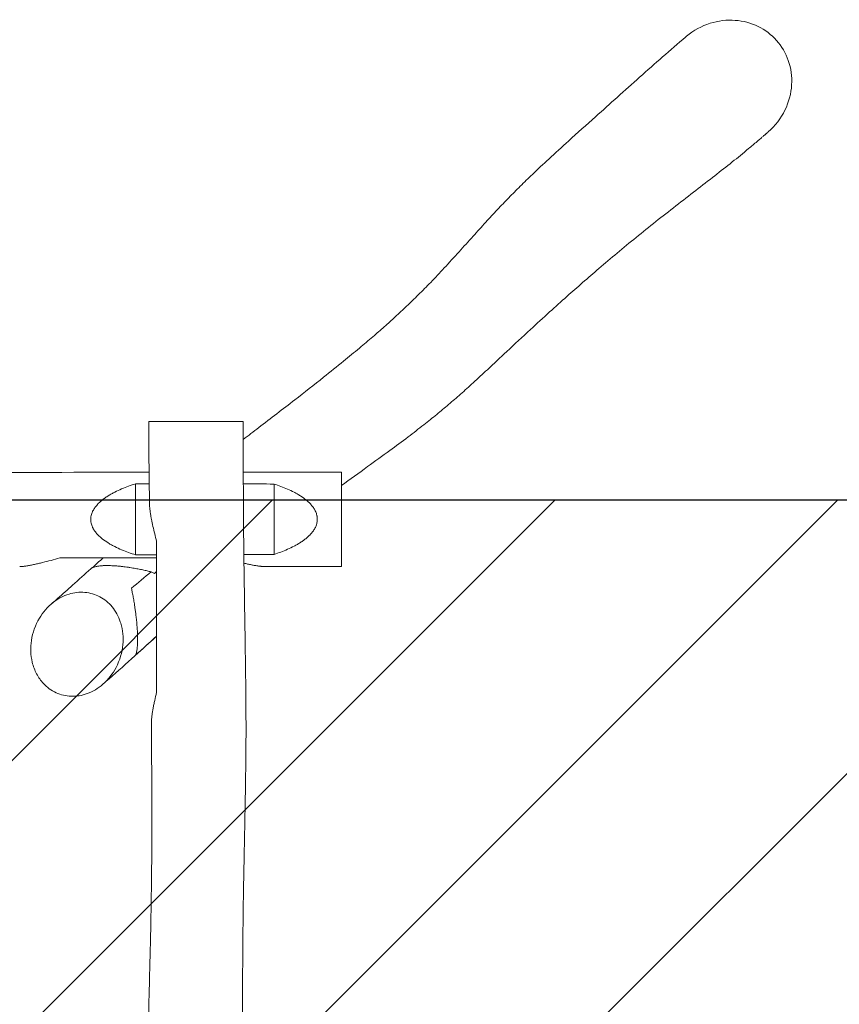
# Model space of a CAD drawing. Units: millimetres. Extents: x -5643 to 5643, y -1639 to 1639.
# Drawn here: x 1589 to 2891, y 74 to 1639 of the extents above; entities that cross this region are included whole.
import ezdxf

# ---------------------------------------------------------------- set-up
doc = ezdxf.new("R2010")
doc.units = ezdxf.units.MM
doc.header["$LTSCALE"] = 20
doc.linetypes.add('HIDDEN', pattern=[9.525, 6.35, -3.175])
for name, color, linetype in [('2d', 230, 'Continuous'), ('AS-Free_Space', 31, 'HIDDEN'), ('AS-Free_Space_Hatch', 31, 'Continuous'), ('AS-Safetyzone', 5, 'HIDDEN')]:
    doc.layers.add(name, color=color, linetype=linetype)
pattern_1 = [(45, (-5643.24, 875), (-224.506, 224.506), [])]

msp = doc.modelspace()

# ---------------------------------------------------------------- hatches: boundary and pattern name
at = {"layer": 'AS-Free_Space_Hatch'}
h = msp.add_hatch(dxfattribs=at)
h.set_pattern_fill('ANSI31', color=256, scale=100)
h.set_pattern_definition(pattern_1)
h.paths.add_polyline_path([(5643.2, 875), (-5643.2, 875), (-5643.2, -875), (5643.2, -875)], flags=17)
h.paths.add_polyline_path([(5643.2, -875), (5643.2, 875), (-5643.2, 875), (-5643.2, -875)])
h = msp.add_hatch(dxfattribs=at)
h.set_pattern_fill('ANSI31', color=256, scale=100)
h.set_pattern_definition(pattern_1)
h.paths.add_polyline_path([(5643.2, 875), (-5643.2, 875), (-5643.2, -875), (5643.2, -875)], flags=17)
h.paths.add_polyline_path([(5643.2, -875), (5643.2, 875), (-5643.2, 875), (-5643.2, -875)])
h = msp.add_hatch(dxfattribs=at)
h.set_pattern_fill('ANSI31', color=256, scale=100)
h.set_pattern_definition(pattern_1)
h.paths.add_polyline_path([(5643.2, 875), (-5643.2, 875), (-5643.2, -875), (5643.2, -875)])

# ---------------------------------------------------------------- linework, layer by layer
at = {"layer": '2d', "lineweight": 0}
for p, q in [((1773, 901.2), (1773, 788.3)), ((1993, 900.9), (1993, 789)), ((1797.8, 761.4), (1803, 758.8)), ((1803, 758.8), (1806.4, 761.7))]:
    msp.add_line(p, q, dxfattribs=at)
for points, knots in [([(2777.1, 1459.6), (2777.5, 1459.9), (2777.8, 1460.2), (2789.2, 1470.2), (2798.2, 1482), (2810.7, 1507.8), (2814.4, 1521.4), (2816, 1548.5), (2814.2, 1561.6), (2805.8, 1585.7), (2799.5, 1596.5), (2783, 1615), (2773.1, 1622.5), (2750.6, 1633.5), (2738.2, 1636.8), (2712.1, 1638.7), (2698.5, 1637.1), (2672, 1628.7), (2659.3, 1621.7), (2647.7, 1612.1), (2647.2, 1611.6), (2646.6, 1611.2)], [194.790556, 194.790556, 194.790556, 194.790556, 196.158387, 196.158387, 240.058212, 240.058212, 281.980387, 281.980387, 321.41609, 321.41609, 358.703159, 358.703159, 395.847519, 395.847519, 433.944354, 433.944354, 474.528985, 474.528985, 517.364167, 517.364167, 519.536111, 519.536111, 519.536111, 519.536111]), ([(1944, 971.7), (1952.2, 978), (1960.4, 984.3), (1987.8, 1005.3), (2006.9, 1020), (2041.3, 1046.6), (2056.6, 1058.6), (2082.4, 1079.1), (2093, 1087.6), (2112, 1103.1), (2120.4, 1110), (2136, 1123), (2143.1, 1129), (2156.2, 1140.3), (2162.2, 1145.5), (2174, 1156), (2179.8, 1161.2), (2191.6, 1172.1), (2197.7, 1177.8), (2209.9, 1189.4), (2216.1, 1195.4), (2228.8, 1208.1), (2235.4, 1214.7), (2249.1, 1228.9), (2256.2, 1236.5), (2271.2, 1252.6), (2279, 1261.2), (2294.2, 1278.1), (2301.7, 1286.4), (2315.9, 1302.1), (2322.5, 1309.5), (2335.4, 1323.6), (2341.5, 1330.3), (2353.7, 1343.2), (2359.7, 1349.5), (2371.8, 1361.9), (2377.8, 1368), (2390.4, 1380.4), (2396.9, 1386.7), (2412.1, 1401.2), (2420.7, 1409.3), (2439.8, 1426.9), (2450.3, 1436.4), (2475, 1458.9), (2489.3, 1471.7), (2526.9, 1505.4), (2550.1, 1526.3), (2597.9, 1568.9), (2622.7, 1590.6), (2646.6, 1611.2)], [606.759592, 606.759592, 606.759592, 606.759592, 692.141489, 692.141489, 893.224442, 893.224442, 1058.208025, 1058.208025, 1176.505545, 1176.505545, 1274.472034, 1274.472034, 1360.157087, 1360.157087, 1436.612384, 1436.612384, 1512.553878, 1512.553878, 1595.330697, 1595.330697, 1683.195012, 1683.195012, 1779.175348, 1779.175348, 1887.00716, 1887.00716, 2005.11636, 2005.11636, 2116.474482, 2116.474482, 2212.034172, 2212.034172, 2296.704992, 2296.704992, 2375.39338, 2375.39338, 2451.066746, 2451.066746, 2530.727984, 2530.727984, 2634.559854, 2634.559854, 2758.803196, 2758.803196, 2927.779284, 2927.779284, 3201.320034, 3201.320034, 3484.889966, 3484.889966, 3484.889966, 3484.889966]), ([(2777.1, 1459.6), (2777.1, 1459.6), (2777, 1459.5), (2776.8, 1459.3), (2776.7, 1459.3), (2776.5, 1459.1), (2776.4, 1459), (2776.1, 1458.7), (2775.9, 1458.6), (2775.6, 1458.3), (2775.4, 1458.2), (2775.1, 1457.8), (2774.9, 1457.7), (2774.4, 1457.3), (2774.1, 1457), (2773.6, 1456.6), (2773.3, 1456.3), (2772.6, 1455.7), (2772.3, 1455.4), (2771.5, 1454.7), (2771, 1454.4), (2770.1, 1453.5), (2769.5, 1453.1), (2768.4, 1452.1), (2767.8, 1451.6), (2766.4, 1450.4), (2765.6, 1449.7), (2763.3, 1447.7), (2761.8, 1446.4), (2755.8, 1441.4), (2751.3, 1437.6), (2738.2, 1426.7), (2729.5, 1419.6), (2711.6, 1405.3), (2702.3, 1398), (2683, 1383), (2673, 1375.2), (2652.4, 1359.3), (2641.8, 1351.1), (2620.6, 1334.6), (2610, 1326.3), (2588.9, 1309.6), (2578.5, 1301.2), (2558, 1284.5), (2547.9, 1276.2), (2528.1, 1259.7), (2518.5, 1251.5), (2500.3, 1235.9), (2491.7, 1228.5), (2474.8, 1213.7), (2466.5, 1206.4), (2449, 1190.8), (2439.8, 1182.6), (2420.4, 1165), (2410.3, 1155.7), (2387.6, 1134.8), (2375.2, 1123.2), (2352.5, 1101.9), (2342.3, 1092.3), (2324.4, 1075.7), (2316.9, 1068.7), (2302.6, 1055.7), (2296, 1049.7), (2282.9, 1038.2), (2276.6, 1032.7), (2264, 1021.9), (2257.7, 1016.7), (2244.7, 1006), (2237.9, 1000.6), (2222.7, 988.6), (2214.3, 982.2), (2196.2, 968.4), (2186.6, 961.2), (2165.1, 945.5), (2153.4, 937), (2127.7, 918.5), (2113.8, 908.6), (2100, 898.7)], [0, 0, 0, 0, 1, 1, 2.2, 2.2, 3.64, 3.64, 5.368, 5.368, 7.4416, 7.4416, 9.92992, 9.92992, 12.915904, 12.915904, 16.499085, 16.499085, 20.798902, 20.798902, 25.958682, 25.958682, 32.150419, 32.150419, 39.580502, 39.580502, 48.497918, 48.497918, 64.940912, 64.940912, 114.270006, 114.270006, 208.546085, 208.546085, 309.189449, 309.189449, 419.13631, 419.13631, 537.047055, 537.047055, 658.685076, 658.685076, 780.427661, 780.427661, 901.649384, 901.649384, 1020.815132, 1020.815132, 1130.637498, 1130.637498, 1239.536147, 1239.536147, 1362.61751, 1362.61751, 1501.972747, 1501.972747, 1673.012446, 1673.012446, 1808.947168, 1808.947168, 1905.43366, 1905.43366, 1986.564045, 1986.564045, 2060.444792, 2060.444792, 2130.026447, 2130.026447, 2203.352217, 2203.352217, 2292.410186, 2292.410186, 2392.787197, 2392.787197, 2513.382275, 2513.382275, 2655.392536, 2655.392536, 2655.392536, 2655.392536]), ([(1944, 1000), (1944, 1000), (1943.6, 1000), (1940.9, 1000), (1937.1, 1000), (1926.4, 1000), (1919.6, 1000), (1903.5, 1000), (1894.4, 1000), (1875.3, 1000), (1865.5, 1000), (1846.2, 1000), (1836.9, 1000), (1820.5, 1000), (1813.4, 1000), (1802.1, 1000), (1798, 1000), (1794.7, 1000), (1794, 1000), (1794, 1000), (1794, 1000), (1794, 1000)], [220.509064, 220.509064, 220.509064, 220.509064, 234.566819, 234.566819, 264.074042, 264.074042, 293.197888, 293.197888, 322.7142, 322.7142, 351.834187, 351.834187, 381.361637, 381.361637, 410.480212, 410.480212, 440.020757, 440.020757, 456.267723, 456.267723, 456.758592, 456.758592, 456.758592, 456.758592]), ([(1795.2, 867.5), (1795.1, 870.8), (1795.1, 874.1), (1794.9, 887.4), (1794.8, 897.4), (1794.3, 935.1), (1794.1, 962.7), (1794, 993.5), (1794, 996.8), (1794, 1000)], [0, 0, 0, 0, 10.000001, 10.000001, 40.000041, 40.000041, 122.860903, 122.860903, 132.562215, 132.562215, 132.562215, 132.562215]), ([(1944, 1000), (1944, 996.7), (1944, 993.3), (1944, 980), (1944, 970), (1944, 938.4), (1944.1, 916.7), (1944.3, 870.3), (1944.4, 845.6), (1944.9, 790.8), (1945.3, 760.8), (1946.3, 698.6), (1946.9, 666.4), (1947.7, 608.8), (1948.1, 583.2), (1948.4, 538.6), (1948.5, 519.5), (1948.4, 484.3), (1948.2, 468.2), (1947.8, 436), (1947.6, 419.9), (1946.9, 384.8), (1946.6, 365.8), (1945.7, 322.3), (1945.2, 297.7), (1944.2, 240.8), (1943.7, 208.4), (1943.2, 150), (1943.1, 124), (1942.9, 78.2), (1942.8, 58.4), (1942.7, 21.8), (1942.6, 5.1), (1942.5, -26.7), (1942.4, -41.6), (1942.2, -72.1), (1942, -87.6), (1941.8, -120.2), (1941.6, -137.2), (1941.4, -173.8), (1941.2, -193.2), (1941, -235.9), (1941, -259.2), (1941, -311.5), (1941.1, -340.5), (1941.5, -399.1), (1941.7, -428.7), (1942.2, -480.7), (1942.4, -503.1), (1942.7, -543.7), (1942.9, -561.9), (1943.1, -599.1), (1943.2, -618.2), (1943.3, -658.8), (1943.4, -680.3), (1943.5, -727.7), (1943.6, -753.6), (1943.7, -816.3), (1943.8, -853.3), (1943.9, -926.8), (1944, -963.4), (1944, -1000)], [0, 0, 0, 0, 10.000006, 10.000006, 40.000134, 40.000134, 104.922604, 104.922604, 179.177918, 179.177918, 269.337541, 269.337541, 365.772746, 365.772746, 442.407129, 442.407129, 499.716122, 499.716122, 547.934933, 547.934933, 596.412868, 596.412868, 653.409421, 653.409421, 727.332217, 727.332217, 824.594629, 824.594629, 902.742774, 902.742774, 962.165513, 962.165513, 1012.390282, 1012.390282, 1057.37491, 1057.37491, 1103.826535, 1103.826535, 1155.112395, 1155.112395, 1213.528744, 1213.528744, 1283.386922, 1283.386922, 1370.695579, 1370.695579, 1459.492144, 1459.492144, 1526.847285, 1526.847285, 1581.295664, 1581.295664, 1638.527845, 1638.527845, 1703.173066, 1703.173066, 1780.740639, 1780.740639, 1891.46615, 1891.46615, 2001.313143, 2001.313143, 2001.313143, 2001.313143]), ([(-1284.3, 922.5), (-1281, 922.6), (-1277.7, 922.6), (-1264.3, 922.7), (-1254.3, 922.7), (-1214.3, 922.9), (-1184.3, 923.1), (-1086.6, 923.4), (-1018.9, 923.6), (-896.2, 923.4), (-841.4, 923.2), (-723.3, 922.7), (-660.1, 922.3), (-499.2, 921.3), (-401.6, 920.6), (-193.5, 919.5), (-83.1, 919.1), (97, 918.5), (166.7, 918.3), (307.9, 918), (379.4, 917.9), (542.9, 917.8), (635, 917.8), (829.3, 918), (931.6, 918.2), (1112, 918.5), (1190.1, 918.7), (1340.7, 918.9), (1413.1, 919), (1586.5, 919.4), (1687.5, 919.5), (1790.5, 919.7), (1792.5, 919.7), (1794.5, 919.7)], [0, 0, 0, 0, 10, 10, 40.000001, 40.000001, 130.00003, 130.00003, 333.190554, 333.190554, 497.885809, 497.885809, 687.452656, 687.452656, 980.472101, 980.472101, 1311.594588, 1311.594588, 1520.778927, 1520.778927, 1735.205758, 1735.205758, 2011.380608, 2011.380608, 2318.254466, 2318.254466, 2552.584787, 2552.584787, 2769.917988, 2769.917988, 3072.859353, 3072.859353, 3078.875615, 3078.875615, 3078.875615, 3078.875615]), ([(2100, 770), (2100, 770), (2100, 770.7), (2100, 774.3), (2100, 778.4), (2100, 789.8), (2100, 797), (2100, 813.6), (2100, 822.8), (2100, 842), (2100, 851.9), (2100, 871), (2100, 879.9), (2100, 896), (2100, 902.8), (2100, 913.4), (2100, 917), (2100, 919.6), (2100, 920), (2100, 920)], [484.218553, 484.218553, 484.218553, 484.218553, 501.960448, 501.960448, 531.10087, 531.10087, 560.508353, 560.508353, 589.669822, 589.669822, 619.064408, 619.064408, 648.244554, 648.244554, 677.625353, 677.625353, 706.822438, 706.822438, 720.571443, 720.571443, 720.571443, 720.571443]), ([(1773, 901.2), (1769.2, 900), (1765.5, 898.8), (1758.1, 896.1), (1754.5, 894.6), (1747.3, 891.5), (1743.7, 889.9), (1738.4, 887.2), (1736.6, 886.3), (1733.2, 884.3), (1731.5, 883.3), (1728.1, 881.2), (1726.4, 880.1), (1723.1, 877.8), (1721.5, 876.6), (1718.4, 874.1), (1716.9, 872.8), (1714, 870), (1712.6, 868.6), (1709.9, 865.5), (1708.7, 863.9), (1707, 861.4), (1706.4, 860.5), (1705.7, 859.2), (1705.4, 858.7), (1705, 857.8), (1704.7, 857.3), (1703.7, 855), (1703, 853), (1702.4, 850.5), (1702.3, 850), (1702.1, 848.9), (1702, 848.4), (1701.8, 846.8), (1701.7, 845.8), (1701.7, 843.7), (1701.8, 842.7), (1702, 841.1), (1702, 840.6), (1702.2, 839.6), (1702.3, 839), (1702.9, 836.5), (1703.6, 834.5), (1704.7, 832.2), (1704.9, 831.7), (1705.4, 830.8), (1705.6, 830.3), (1706.4, 829), (1706.9, 828.1), (1708.6, 825.5), (1709.8, 823.9), (1711.8, 821.6), (1712.5, 820.9), (1713.9, 819.4), (1714.7, 818.7), (1716.9, 816.6), (1718.4, 815.3), (1723, 811.6), (1726.3, 809.3), (1730.6, 806.7), (1731.4, 806.1), (1733.1, 805.1), (1734, 804.6), (1736.6, 803.2), (1738.4, 802.3), (1743.6, 799.6), (1747.2, 797.9), (1754.5, 794.9), (1758.1, 793.4), (1765.5, 790.7), (1769.2, 789.5), (1773, 788.3)], [0, 0, 0, 0, 0.0124445, 0.0124445, 0.024889, 0.024889, 0.0373334, 0.0373334, 0.0435557, 0.0435557, 0.0497779, 0.0497779, 0.0560002, 0.0560002, 0.0622224, 0.0622224, 0.0684447, 0.0684447, 0.0746669, 0.0746669, 0.0808891, 0.0808891, 0.0840003, 0.0840003, 0.0855558, 0.0855558, 0.0871114, 0.0871114, 0.0933336, 0.0933336, 0.0948892, 0.0948892, 0.0964447, 0.0964447, 0.0995559, 0.0995559, 0.102667, 0.102667, 0.1042225, 0.1042225, 0.1057781, 0.1057781, 0.1120003, 0.1120003, 0.1135559, 0.1135559, 0.1151115, 0.1151115, 0.1182226, 0.1182226, 0.1244448, 0.1244448, 0.1275559, 0.1275559, 0.1306671, 0.1306671, 0.1368893, 0.1368893, 0.1493338, 0.1493338, 0.1524449, 0.1524449, 0.155556, 0.155556, 0.1617783, 0.1617783, 0.1742228, 0.1742228, 0.1866672, 0.1866672, 0.1991117, 0.1991117, 0.1991117, 0.1991117]), ([(1993, 789), (1996.7, 790.2), (2000.3, 791.5), (2007.5, 794.2), (2011, 795.6), (2018, 798.7), (2021.5, 800.4), (2026.7, 803.1), (2028.3, 804), (2031.7, 806), (2033.4, 807), (2036.6, 809.1), (2038.2, 810.2), (2041.4, 812.5), (2042.9, 813.6), (2045.2, 815.5), (2045.9, 816.2), (2047.4, 817.5), (2048.1, 818.2), (2050.2, 820.2), (2051.6, 821.7), (2054.1, 824.7), (2055.3, 826.3), (2056.6, 828.4), (2056.9, 828.8), (2057.4, 829.7), (2057.6, 830.1), (2058.4, 831.5), (2058.8, 832.4), (2059.6, 834.2), (2060, 835.2), (2060.4, 836.6), (2060.6, 837.1), (2060.8, 838.1), (2061, 838.6), (2061.5, 841.1), (2061.7, 843.1), (2061.7, 846.1), (2061.7, 847.1), (2061.5, 848.6), (2061.4, 849.2), (2061.2, 850.2), (2061.1, 850.7), (2060.6, 853.1), (2059.9, 855.1), (2058.3, 858.8), (2057.3, 860.5), (2055.2, 863.9), (2054, 865.4), (2052.1, 867.7), (2051.4, 868.5), (2050, 869.9), (2049.3, 870.6), (2047.2, 872.7), (2045.8, 874), (2041.3, 877.7), (2038.1, 879.9), (2034.1, 882.6), (2033.2, 883.1), (2031.6, 884.1), (2030.7, 884.6), (2028.2, 886), (2026.5, 887), (2021.4, 889.6), (2018, 891.3), (2011, 894.4), (2007.4, 895.8), (2000.3, 898.5), (1996.6, 899.8), (1993, 900.9)], [0, 0, 0, 0, 0.0121501, 0.0121501, 0.0243002, 0.0243002, 0.0364503, 0.0364503, 0.0425254, 0.0425254, 0.0486004, 0.0486004, 0.0546755, 0.0546755, 0.0607505, 0.0607505, 0.0637881, 0.0637881, 0.0668256, 0.0668256, 0.0729006, 0.0729006, 0.0789757, 0.0789757, 0.0804944, 0.0804944, 0.0820132, 0.0820132, 0.0850507, 0.0850507, 0.0880883, 0.0880883, 0.089607, 0.089607, 0.0911258, 0.0911258, 0.0972008, 0.0972008, 0.1002384, 0.1002384, 0.1017571, 0.1017571, 0.1032759, 0.1032759, 0.109351, 0.109351, 0.115426, 0.115426, 0.1215011, 0.1215011, 0.1245386, 0.1245386, 0.1275761, 0.1275761, 0.1336512, 0.1336512, 0.1458013, 0.1458013, 0.1488388, 0.1488388, 0.1518763, 0.1518763, 0.1579514, 0.1579514, 0.1701015, 0.1701015, 0.1822516, 0.1822516, 0.1944017, 0.1944017, 0.1944017, 0.1944017]), ([(1806.4, 810), (1805.3, 814), (1804.3, 818), (1802.4, 825.8), (1801.5, 829.7), (1799.8, 837.4), (1799, 841.1), (1797.9, 846.7), (1797.5, 848.5), (1797.1, 851.2), (1796.9, 852.1), (1796.6, 853.9), (1796.5, 854.8), (1796.1, 857.4), (1795.9, 859.1), (1795.5, 862.3), (1795.3, 863.9), (1795.2, 866.1), (1795.2, 866.8), (1795.2, 867.5)], [0.02113888, 0.02113888, 0.02113888, 0.02113888, 0.03458339, 0.03458339, 0.04802791, 0.04802791, 0.06147243, 0.06147243, 0.06819469, 0.06819469, 0.07155582, 0.07155582, 0.07491695, 0.07491695, 0.08163921, 0.08163921, 0.08836147, 0.08836147, 0.0916834, 0.0916834, 0.0916834, 0.0916834]), ([(1806.5, 570), (1806.4, 590), (1806.4, 610), (1806.4, 650), (1806.4, 670), (1806.4, 710), (1806.4, 730), (1806.4, 770), (1806.4, 790), (1806.4, 810)], [0, 0, 0, 0, 0.06, 0.06, 0.1200001, 0.1200001, 0.1800001, 0.1800001, 0.2400001, 0.2400001, 0.2400001, 0.2400001]), ([(1652.5, 783.4), (1647.9, 782.1), (1643.3, 780.8), (1634.2, 778.4), (1629.8, 777.3), (1623.2, 775.6), (1621, 775.1), (1616.6, 774.1), (1614.5, 773.6), (1611.3, 772.9), (1610.3, 772.7), (1608.2, 772.3), (1607.2, 772.1), (1604.1, 771.5), (1602.2, 771.1), (1598.4, 770.5), (1596.6, 770.2), (1593.9, 769.9), (1593.1, 769.8), (1591.5, 769.7), (1590.7, 769.6), (1589.6, 769.6), (1589.3, 769.6), (1588.9, 769.6)], [0.01531522, 0.01531522, 0.01531522, 0.01531522, 0.03069289, 0.03069289, 0.04607056, 0.04607056, 0.0537594, 0.0537594, 0.06144823, 0.06144823, 0.06529265, 0.06529265, 0.06913707, 0.06913707, 0.0768259, 0.0768259, 0.08451474, 0.08451474, 0.08835916, 0.08835916, 0.09220357, 0.09220357, 0.09408967, 0.09408967, 0.09408967, 0.09408967]), ([(1701.9, 766.3), (1702.2, 766.5), (1702.5, 766.8), (1703.4, 767.4), (1704, 767.7), (1705.1, 768.2), (1705.5, 768.4), (1706.3, 768.7), (1706.7, 768.8), (1708.2, 769.3), (1709.2, 769.6), (1711.1, 770), (1711.8, 770.1), (1713.2, 770.4), (1714, 770.5), (1715.7, 770.7), (1716.6, 770.8), (1718.5, 771), (1719.5, 771.1), (1721.2, 771.2), (1721.7, 771.2), (1722.9, 771.3), (1723.5, 771.3), (1725.5, 771.3), (1726.8, 771.4), (1729, 771.3), (1729.8, 771.3), (1731.3, 771.3), (1732.1, 771.3), (1734.6, 771.2), (1736.3, 771.1), (1738.9, 771), (1739.8, 770.9), (1741.2, 770.8), (1741.6, 770.8), (1742.5, 770.7), (1743, 770.7), (1745.3, 770.5), (1747.1, 770.3), (1749.8, 770.1), (1750.7, 770), (1752.4, 769.8), (1753.3, 769.6), (1755.9, 769.3), (1757.6, 769.1), (1760, 768.8), (1760.8, 768.7), (1762.4, 768.4), (1763.2, 768.3), (1765.6, 767.9), (1767.1, 767.7), (1771.5, 767), (1774.2, 766.5), (1778.2, 765.7), (1779.5, 765.5), (1782, 765), (1783.3, 764.7), (1786.9, 763.9), (1789.2, 763.4), (1793.6, 762.4), (1795.8, 761.9), (1797.8, 761.4)], [0.014353, 0.014353, 0.014353, 0.014353, 0.0217581, 0.0217581, 0.0326372, 0.0326372, 0.0380767, 0.0380767, 0.0435163, 0.0435163, 0.0543953, 0.0543953, 0.0598348, 0.0598348, 0.0652744, 0.0652744, 0.0707139, 0.0707139, 0.0761534, 0.0761534, 0.0788732, 0.0788732, 0.081593, 0.081593, 0.0870325, 0.0870325, 0.0897523, 0.0897523, 0.092472, 0.092472, 0.0979116, 0.0979116, 0.1006313, 0.1006313, 0.1019912, 0.1019912, 0.1033511, 0.1033511, 0.1087906, 0.1087906, 0.1115104, 0.1115104, 0.1142302, 0.1142302, 0.1196697, 0.1196697, 0.1223895, 0.1223895, 0.1251092, 0.1251092, 0.1305488, 0.1305488, 0.1414278, 0.1414278, 0.1468673, 0.1468673, 0.1523069, 0.1523069, 0.1631859, 0.1631859, 0.174065, 0.174065, 0.174065, 0.174065]), ([(1975.9, 770), (1975, 770), (1974.1, 770), (1972.8, 770.1), (1972.4, 770.1), (1971.6, 770.2), (1971.2, 770.2), (1970, 770.4), (1969.1, 770.5), (1966.6, 770.8), (1964.8, 771.1), (1961, 771.8), (1959.1, 772.1), (1956.1, 772.7), (1955.1, 772.9), (1953.1, 773.3), (1952.1, 773.6), (1949.1, 774.2), (1947.2, 774.7), (1945.2, 775.1)], [0.12037905, 0.12037905, 0.12037905, 0.12037905, 0.12513857, 0.12513857, 0.1270076, 0.1270076, 0.12887663, 0.12887663, 0.13261469, 0.13261469, 0.14009081, 0.14009081, 0.14756693, 0.14756693, 0.15130499, 0.15130499, 0.15504305, 0.15504305, 0.16219483, 0.16219483, 0.16219483, 0.16219483]), ([(2100, 770), (2096.7, 770), (2093.3, 770), (2080, 770), (2070, 770), (2032, 770), (2003.9, 770), (1975.9, 770)], [0, 0, 0, 0, 10, 10, 40.000001, 40.000001, 124.120762, 124.120762, 124.120762, 124.120762]), ([(1638.5, 709.7), (1639.3, 710.5), (1640.2, 711.3), (1643.8, 714.4), (1646.5, 716.7), (1657.1, 726.1), (1665.1, 733.2), (1682.7, 748.9), (1692.3, 757.6), (1701.9, 766.3)], [0, 0, 0, 0, 10.911825, 10.911825, 43.647303, 43.647303, 141.85378, 141.85378, 260.729758, 260.729758, 260.729758, 260.729758]), ([(1748.8, 682.1), (1745.8, 690.8), (1741.4, 698.8), (1730.2, 712.3), (1723.6, 717.8), (1708.8, 725.6), (1700.9, 728), (1684.2, 729.4), (1675.6, 728.5), (1658.2, 723.2), (1649.7, 718.6), (1633.2, 705.8), (1625.9, 697.2), (1613.7, 676.7), (1609.5, 664.7), (1605.8, 640.7), (1606.2, 628.9), (1608.9, 617.6), (1610.5, 611.2), (1612.8, 605), (1618.8, 593.7), (1622.4, 588.5), (1632.3, 577.8), (1639.1, 572.8), (1654.2, 565.9), (1662.2, 564), (1679.1, 563.4), (1687.7, 564.8), (1705.2, 571.2), (1713.6, 576.3), (1729.7, 590.3), (1736.8, 599.5), (1748.1, 620.8), (1751.7, 633.2), (1753.9, 657.1), (1752.9, 668.7), (1749.3, 680.4), (1749, 681.3), (1748.8, 682.1)], [-247.167462, -247.167462, -247.167462, -247.167462, -217.86197, -217.86197, -190.354565, -190.354565, -164.424557, -164.424557, -138.088786, -138.088786, -109.185663, -109.185663, -75.377555, -75.377555, -36.892418, -36.892418, 0, 0, 0, 21.078746, 21.078746, 41.295881, 41.295881, 68.274331, 68.274331, 94.122716, 94.122716, 120.761379, 120.761379, 150.280894, 150.280894, 184.843188, 184.843188, 223.786716, 223.786716, 259.997641, 259.997641, 262.851896, 262.851896, 262.851896, 262.851896]), ([(1766.5, 735.2), (1766.9, 733), (1767.4, 730.7), (1768.3, 726), (1768.8, 723.5), (1769.8, 718.4), (1770.2, 715.6), (1771.2, 709.9), (1771.7, 706.9), (1772.1, 703.6)], [0.00284626, 0.00284626, 0.00284626, 0.00284626, 0.01622894, 0.01622894, 0.02961162, 0.02961162, 0.0429943, 0.0429943, 0.05637698, 0.05637698, 0.05637698, 0.05637698]), ([(1772.1, 703.6), (1772.4, 701.6), (1772.7, 699.4), (1773.3, 694.9), (1773.6, 692.6), (1774, 688.9), (1774.2, 687.6), (1774.4, 685.7), (1774.5, 685), (1774.6, 683.7), (1774.7, 683), (1774.9, 681), (1775, 679.6), (1775.2, 676.9), (1775.3, 675.4), (1775.5, 673.3), (1775.6, 672.6), (1775.7, 671.1), (1775.7, 670.4), (1775.8, 668.3), (1775.9, 666.9), (1776, 664.8), (1776, 664.2), (1776.1, 662.8), (1776.1, 662.1), (1776.2, 660.2), (1776.2, 658.9), (1776.2, 657.1), (1776.3, 656.5), (1776.3, 655.4), (1776.3, 654.8), (1776.3, 653.2), (1776.3, 652.2), (1776.2, 650.2), (1776.2, 649.3), (1776.1, 647.6), (1776.1, 646.7), (1776, 644.4), (1775.9, 643), (1775.6, 640.5), (1775.5, 639.4), (1775.2, 637.3), (1775, 636.4), (1774.7, 634.8), (1774.6, 634), (1774, 632), (1773.6, 630.9), (1772.9, 629.2), (1772.5, 628.5), (1772, 628)], [0.056377, 0.056377, 0.056377, 0.056377, 0.0649232, 0.0649232, 0.0734694, 0.0734694, 0.0777425, 0.0777425, 0.079879, 0.079879, 0.0820156, 0.0820156, 0.0862887, 0.0862887, 0.0905618, 0.0905618, 0.0926983, 0.0926983, 0.0948349, 0.0948349, 0.099108, 0.099108, 0.1012445, 0.1012445, 0.1033811, 0.1033811, 0.1076542, 0.1076542, 0.1097907, 0.1097907, 0.1119273, 0.1119273, 0.1162004, 0.1162004, 0.1204735, 0.1204735, 0.1247466, 0.1247466, 0.1332928, 0.1332928, 0.141839, 0.141839, 0.1503852, 0.1503852, 0.1589314, 0.1589314, 0.1760238, 0.1760238, 0.1931162, 0.1931162, 0.1931162, 0.1931162]), ([(1806.4, 659.1), (1793.3, 647.2), (1780.1, 635.2), (1753.3, 611.1), (1739.7, 599), (1724.2, 585.5), (1722.6, 584.1), (1721, 582.7)], [3775.708734, 3775.708734, 3775.708734, 3775.708734, 3937.363715, 3937.363715, 4099.414798, 4099.414798, 4118.0605, 4118.0605, 4118.0605, 4118.0605]), ([(1798.3, 523.5), (1798.3, 523.9), (1798.3, 524.4), (1798.3, 525.3), (1798.4, 525.7), (1798.4, 526.5), (1798.4, 526.9), (1798.6, 529), (1798.8, 530.8), (1799.2, 534.4), (1799.5, 536.3), (1800.1, 540.2), (1800.4, 542.2), (1801, 545.3), (1801.2, 546.3), (1801.6, 548.4), (1801.8, 549.5), (1802.5, 552.6), (1802.9, 554.7), (1804.4, 561.2), (1805.4, 565.6), (1806.5, 570)], [0.11162823, 0.11162823, 0.11162823, 0.11162823, 0.11402905, 0.11402905, 0.11593363, 0.11593363, 0.11783822, 0.11783822, 0.12545655, 0.12545655, 0.13307487, 0.13307487, 0.1406932, 0.1406932, 0.14450237, 0.14450237, 0.14831153, 0.14831153, 0.15592986, 0.15592986, 0.17116652, 0.17116652, 0.17116652, 0.17116652]), ([(1792.4, -506.2), (1792.4, -502.9), (1792.4, -499.5), (1792.4, -486.2), (1792.4, -476.2), (1792.4, -447.9), (1792.4, -429.6), (1792.4, -390.5), (1792.4, -369.7), (1792.4, -322.3), (1792.3, -295.7), (1792.1, -231.3), (1791.9, -193.5), (1791.7, -128.7), (1791.7, -101.7), (1791.9, -56.5), (1792.1, -38.3), (1792.5, -4.7), (1792.8, 10.6), (1793.4, 40.4), (1793.7, 54.8), (1794.4, 84.9), (1794.8, 100.6), (1795.6, 134), (1796.1, 151.7), (1797, 189.7), (1797.4, 210.1), (1798.1, 253.8), (1798.4, 277.1), (1798.8, 325.7), (1798.8, 351), (1798.8, 401.1), (1798.7, 425.7), (1798.5, 471.3), (1798.4, 492.1), (1798.3, 516.5), (1798.3, 520), (1798.3, 523.5)], [0, 0, 0, 0, 10.00001, 10.00001, 40.00026, 40.00026, 94.918985, 94.918985, 157.426298, 157.426298, 237.425252, 237.425252, 351.01477, 351.01477, 432.037591, 432.037591, 486.620602, 486.620602, 532.686412, 532.686412, 575.932959, 575.932959, 623.049244, 623.049244, 676.222883, 676.222883, 737.454187, 737.454187, 807.476366, 807.476366, 883.639186, 883.639186, 957.792563, 957.792563, 1020.37557, 1020.37557, 1030.846381, 1030.846381, 1030.846381, 1030.846381])]:
    msp.add_open_spline(points, degree=3, knots=knots, dxfattribs=at)
for points in [[(1944.1, 919.9), (1996.1, 920), (2048, 920), (2100, 920)], [(1794.7, 901.2), (1787.5, 901.2), (1780.2, 901.2), (1773, 901.2)], [(1993, 900.9), (1976.7, 901), (1960.4, 901), (1944.2, 901)], [(1806.4, 783.6), (1755.1, 783.5), (1703.8, 783.5), (1652.5, 783.4)], [(1721.5, 783.5), (1715.6, 778.2), (1709.7, 772.9), (1703.8, 767.6)], [(1773, 788.3), (1784.1, 788.4), (1795.3, 788.4), (1806.4, 788.5)], [(1945, 788.9), (1961, 788.9), (1977, 789), (1993, 789)], [(1797.8, 761.4), (1787.4, 752.7), (1776.9, 743.9), (1766.5, 735.2)], [(1772, 628), (1783.5, 638.4), (1794.9, 648.8), (1806.4, 659.2)]]:
    msp.add_open_spline(points, degree=3, dxfattribs=at)
at = {"layer": 'AS-Free_Space', "flags": 128}
msp.add_lwpolyline([(5643.2, -875), (5643.2, 875), (-5643.2, 875), (-5643.2, -875)], close=True, dxfattribs=at)
at = {"layer": 'AS-Safetyzone', "flags": 128}
msp.add_lwpolyline([(-5643.2, 875), (-5643.2, -875), (5643.2, -875), (5643.2, 875)], close=True, dxfattribs=at)

doc.saveas('drawing.dxf')
